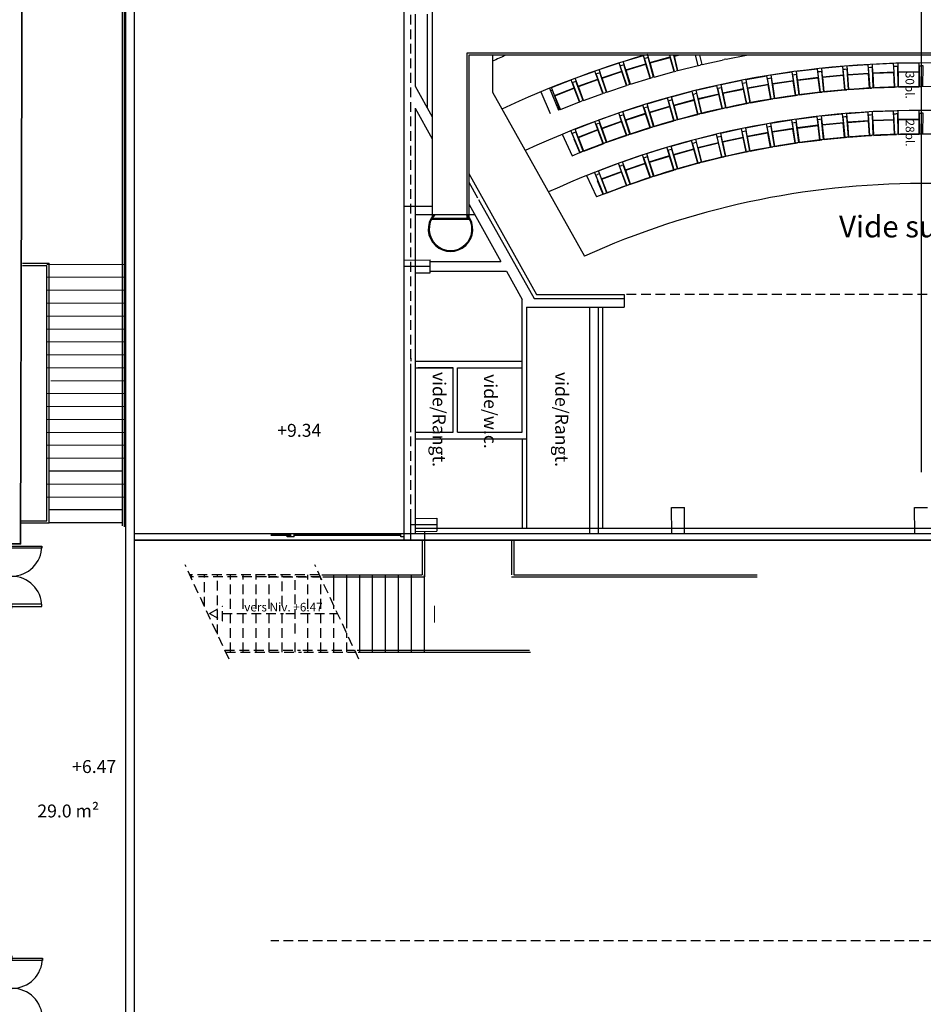
# Model space of a CAD drawing. Units: metres. Extents: x -165 to -1, y 0 to 88.
# Drawn here: x -42 to -21, y 41 to 63 of the extents above; entities that cross this region are included whole.
import ezdxf
from ezdxf.enums import TextEntityAlignment as Align

# ---------------------------------------------------------------- set-up
doc = ezdxf.new("R2010")
doc.units = ezdxf.units.M
doc.header["$LTSCALE"] = 0.9
doc.header["$MEASUREMENT"] = 0
doc.linetypes.add('CACHE', pattern=[0.375, 0.25, -0.125])
doc.layers.get('0').update_dxf_attribs({"linetype": 'CONTINUOUS'})
for name, color, linetype in [('0PLAN-BASE', 9, 'CONTINUOUS'), ('A_DIVERS', 7, 'CONTINUOUS'), ('COTES', 250, 'CONTINUOUS'), ('DIVERS', 7, 'CONTINUOUS'), ('DWG-ANNOT-NIVEAU', 1, 'CONTINUOUS'), ('DWG-ANNOT-SURF', 3, 'CONTINUOUS'), ('DWG-Constr', 7, 'CONTINUOUS'), ('ETAGE-@', 7, 'CONTINUOUS'), ('SIEGES', 240, 'CONTINUOUS'), ('VITRAGE', 250, 'CONTINUOUS')]:
    doc.layers.add(name, color=color, linetype=linetype)
doc.styles.add('Isoc3', font='isocp3.shx')
doc.styles.add('VERDANA', font='verdana.ttf')
picture_1 = doc.add_image_def('image1.tif', size_in_pixel=(9135, 12253))

# ---------------------------------------------------------------- blocks, each defined once
blk = doc.blocks.new('Pp2x70')
for points in [[(0.05, 0), (0.05, 0.7), (0.1, 0.7), (0.1, 0)], [(1.45, 0), (1.45, 0.7), (1.4, 0.7), (1.4, 0)], [(0.05, -0.05), (0.05, 0), (0, 0), (0, -0.05)], [(1.45, -0.05), (1.45, 0), (1.5, 0), (1.5, -0.05)]]:
    blk.add_lwpolyline(points, close=True)
for centre, start, end in [((0.05, 0), 0, 90), ((1.45, 0), 90, 180)]:
    blk.add_arc(centre, 0.7, start, end)

msp = doc.modelspace()

# ---------------------------------------------------------------- linework, layer by layer
for p, q in [((-8.68267, 62.66334), (-31.23182, 62.66334)), ((-9.33092, 62.61334), (-31.18182, 62.61334)), ((-32.03182, 59.10431), (-32.68506, 59.10431)), ((-31.15452, 59.10431), (-31.18182, 59.10431)), ((-31.04252, 58.90431), (-32.43007, 58.90431)), ((-31.14828, 58.79992), (-32.04954, 58.79992)), ((-31.14828, 58.81992), (-32.0388, 58.81992))]:
    msp.add_line(p, q)
for radius, start, end in [(0.51652, 141.037508, 38.962492), (0.49652, 139.14551, 40.85449)]:
    msp.add_arc((-31.60682, 58.57512), radius, start, end)
at = {"layer": 'A_DIVERS', "color": 253, "linetype": 'CACHE'}
for p, q in [((-35.90406, 50.55334), (-37.65878, 50.55334)), ((-37.6145, 50.4584), (-37.6145, 50.55334)), ((-37.3145, 49.81524), (-37.3145, 50.55334)), ((-37.0145, 49.17207), (-37.0145, 50.55334)), ((-36.7145, 48.75334), (-36.7145, 50.55334)), ((-36.4145, 48.75334), (-36.4145, 50.55334)), ((-36.1145, 48.75334), (-36.1145, 50.55334)), ((-34.64849, 50.55334), (-35.84889, 50.55334)), ((-35.8145, 50.47961), (-35.8145, 50.55334)), ((-35.8145, 50.47961), (-35.8145, 50.55334)), ((-35.5145, 49.83644), (-35.5145, 50.55334)), ((-35.2145, 49.19328), (-35.2145, 50.55334)), ((-34.9145, 48.75334), (-34.9145, 50.55334)), ((-35.88074, 50.50334), (-37.63546, 50.50334)), ((-34.62517, 50.50334), (-35.82557, 50.50334)), ((-35.82557, 50.50334), (-34.62517, 50.50334)), ((-35.8145, 48.75334), (-35.8145, 50.36133)), ((-35.8145, 48.75334), (-35.8145, 50.36133)), ((-34.6145, 48.75334), (-34.6145, 50.48046)), ((-34.3145, 48.75334), (-34.3145, 49.8373)), ((-37.19979, 49.65334), (-36.89979, 49.82438)), ((-37.19979, 49.65334), (-36.89979, 49.48231)), ((-36.89979, 49.48231), (-36.89979, 49.82438)), ((-36.89979, 49.65334), (-35.48426, 49.65334)), ((-35.5145, 48.75334), (-35.5145, 49.71816)), ((-35.42909, 49.65334), (-34.22869, 49.65334)), ((-34.0145, 48.75334), (-34.0145, 49.19413)), ((-35.2145, 48.75334), (-35.2145, 49.075)), ((-36.84251, 48.80334), (-35.08779, 48.80334)), ((-36.81918, 48.75334), (-35.06446, 48.75334)), ((-35.03262, 48.80334), (-33.83222, 48.80334)), ((-35.03262, 48.80334), (-33.83222, 48.80334)), ((-35.00929, 48.75334), (-33.80889, 48.75334)), ((-35.00929, 48.75334), (-33.80889, 48.75334))]:
    msp.add_line(p, q, dxfattribs=at)
at = {"layer": 'DIVERS', "linetype": 'CACHE'}
for p, q in [((-32.52506, 51.51334), (-32.52506, 76.67334)), ((-13.79884, 57.04826), (-27.57888, 57.06246)), ((-12.64188, 42.0587), (-35.77786, 42.0587))]:
    msp.add_line(p, q, dxfattribs=at)
at = {"layer": 'DIVERS'}
for p, q in [((-20.68137, 52.93681), (-20.68137, 75.71334)), ((-32.68506, 51.51334), (-32.68506, 72.92916)), ((-32.03182, 67.44493), (-32.03182, 58.79992)), ((-32.43007, 63.56334), (-32.43007, 61.89366)), ((-32.15182, 63.56334), (-32.15182, 61.3968)), ((-31.23182, 62.66334), (-31.23182, 58.79992)), ((-31.18182, 62.61334), (-31.18182, 58.79992)), ((-30.63182, 62.61334), (-30.63182, 61.7525)), ((-32.43007, 61.89366), (-32.03182, 61.18252)), ((-30.63182, 61.7525), (-28.50141, 57.9483)), ((-32.43007, 61.38201), (-32.03182, 60.67087)), ((-32.43007, 61.38201), (-32.43007, 51.51334)), ((-31.18182, 59.86937), (-29.6099, 57.06246)), ((-31.18182, 59.66471), (-30.98003, 59.30437)), ((-30.95919, 59.26716), (-29.66852, 56.96246)), ((-31.18182, 59.15306), (-31.17732, 59.14501)), ((-31.17732, 59.14501), (-30.43919, 57.82697)), ((-32.68506, 57.85955), (-32.08007, 57.86256)), ((-32.08007, 57.56256), (-32.08007, 57.86256)), ((-32.08007, 57.82697), (-30.43919, 57.82697)), ((-32.08007, 57.71256), (-32.68506, 57.71256)), ((-32.08007, 57.5997), (-30.31192, 57.5997)), ((-30.31192, 57.5997), (-29.94305, 56.94103)), ((-32.43007, 57.56082), (-32.08007, 57.56256)), ((-29.94305, 53.8597), (-29.94305, 56.94103)), ((-29.66852, 56.96246), (-27.57888, 56.96246)), ((-29.6099, 57.06246), (-27.57888, 57.06246)), ((-27.57888, 57.06246), (-27.57888, 56.76246)), ((-29.84305, 56.76246), (-29.84305, 53.7097)), ((-29.84305, 56.76246), (-27.57888, 56.76246)), ((-28.37888, 56.76246), (-28.37888, 51.51334)), ((-28.17888, 56.76246), (-28.17888, 51.51334)), ((-28.07888, 56.76246), (-28.07888, 51.63334)), ((-32.68506, 55.01211), (-32.68506, 56.52082)), ((-32.43007, 56.52082), (-32.43007, 55.01211)), ((-32.52506, 55.5797), (-32.52506, 55.5097)), ((-32.52506, 53.8597), (-32.52506, 55.3597)), ((-32.43007, 55.5097), (-29.94305, 55.5097)), ((-32.43007, 55.3597), (-31.54305, 55.3597)), ((-31.54305, 55.3597), (-32.36573, 55.3597)), ((-31.54305, 53.8597), (-31.54305, 55.3597)), ((-31.44305, 55.3597), (-30.98305, 55.3597)), ((-31.44305, 55.3597), (-29.94305, 55.3597)), ((-31.44305, 53.8597), (-31.44305, 55.3597)), ((-32.43007, 53.8597), (-31.54305, 53.8597)), ((-31.44305, 53.8597), (-29.94305, 53.8597)), ((-32.43007, 53.7097), (-29.84305, 53.7097)), ((-29.94305, 53.7097), (-29.94305, 51.63334)), ((-29.84305, 53.7097), (-29.84305, 51.63334)), ((-26.47609, 51.51334), (-26.47908, 52.11334)), ((-26.47908, 52.11334), (-26.17908, 52.11334)), ((-26.17609, 51.51334), (-26.17908, 52.11334)), ((-20.8364, 51.51334), (-20.83938, 52.11334)), ((-20.83938, 52.11334), (-20.53938, 52.11334)), ((-32.68506, 51.35334), (-32.68506, 51.91334)), ((-32.52506, 51.35334), (-32.52506, 51.91334)), ((-32.43007, 51.91334), (-32.43007, 51.51334)), ((-32.68103, 51.43334), (-32.68103, 51.67334)), ((-31.92429, 51.71334), (-32.52506, 51.71334)), ((-32.43007, 51.86082), (-31.92429, 51.86334)), ((-31.92429, 51.86334), (-31.92429, 51.56334)), ((-38.94161, 51.51334), (-31.9145, 51.51334)), ((-38.94161, 51.51334), (-32.11203, 51.51334)), ((-32.43007, 51.63334), (-15.19829, 51.63334)), ((-32.43007, 51.56082), (-31.92429, 51.56334)), ((-32.43007, 51.51334), (-7.68642, 51.51334)), ((-32.2145, 51.5624), (-32.2145, 50.50334)), ((-30.37615, 51.51334), (-17.94916, 51.51334)), ((-7.45549, 51.35334), (-38.94161, 51.35334)), ((-38.94161, 51.35334), (-7.548, 51.35334)), ((-32.2645, 51.35334), (-32.2645, 50.55334)), ((-30.18935, 51.35334), (-30.18935, 50.55334)), ((-30.13935, 51.35334), (-30.13935, 50.55334)), ((-34.59332, 50.55334), (-32.2645, 50.55334)), ((-30.13935, 50.55334), (-24.48935, 50.55334)), ((-34.57, 50.50334), (-32.2145, 50.50334)), ((-30.18935, 50.50334), (-24.48935, 50.50334))]:
    msp.add_line(p, q, dxfattribs=at)
for centre, radius, start, end in [((-20.68386, 40.63334), 24, 113.67565, 114.487731), ((-20.68386, 40.63334), 22.9, 106.295909, 115.143932), ((-20.68386, 40.63334), 21.8, 90, 114.936382), ((-20.68386, 40.63334), 21.8, 65.064287, 90), ((-20.68386, 40.63334), 20.7, 90, 114.706707), ((-20.68386, 40.63334), 20.7, 65.293997, 90), ((-20.67888, 40.63334), 19, 90, 114.312419), ((-20.68386, 40.63334), 19, 65.687581, 90)]:
    msp.add_arc(centre, radius, start, end, dxfattribs=at)
at = {"layer": 'DWG-Constr'}
for p, q in [((-41.53966, 57.783), (-40.92007, 57.783)), ((-41.53966, 57.733), (-40.97007, 57.733)), ((-41.58037, 51.75782), (-40.92006, 51.75782)), ((-41.58024, 51.80782), (-40.97006, 51.80782))]:
    msp.add_line(p, q, dxfattribs=at)
at = {"layer": 'DWG-Constr', "lineweight": 35}
msp.add_lwpolyline([(-41.79219, 51.2698), (-41.5816, 51.2698), (-41.51734, 76.67334), (-75.06977, 76.62605)], dxfattribs=at)
at = {"layer": 'DWG-Constr'}
for points in [[(-39.14161, 39.78878), (-39.14161, 64.74071)], [(-38.94161, 39.78878), (-38.94161, 64.74069)]]:
    msp.add_lwpolyline(points, dxfattribs=at)
at = {"layer": 'ETAGE-@'}
for p, q in [((-39.22007, 51.69087), (-39.22007, 64.79334)), ((-39.17007, 51.66886), (-39.17007, 64.79334)), ((-40.97006, 51.80782), (-40.97007, 57.733)), ((-40.92006, 51.75782), (-40.92007, 57.783)), ((-32.2645, 51.35334), (-32.2645, 50.55334)), ((-32.2145, 51.35334), (-32.2145, 50.50334)), ((-30.18935, 51.35334), (-30.18935, 50.55334)), ((-30.13935, 51.35334), (-30.13935, 50.55334)), ((-34.59332, 50.55334), (-32.2645, 50.55334)), ((-34.3145, 49.95558), (-34.3145, 50.55334)), ((-34.0145, 49.31241), (-34.0145, 50.55334)), ((-33.7145, 48.75334), (-33.7145, 50.55334)), ((-33.4145, 48.75334), (-33.4145, 50.55334)), ((-33.1145, 48.75334), (-33.1145, 50.55334)), ((-32.8145, 48.75334), (-32.8145, 50.55334)), ((-32.5145, 48.75334), (-32.5145, 50.55334)), ((-32.2145, 48.75334), (-32.2145, 50.55334)), ((-34.57, 50.50334), (-32.2145, 50.50334)), ((-30.18935, 50.50334), (-24.48935, 50.50334)), ((-33.77705, 48.80334), (-29.77608, 48.80334)), ((-33.75372, 48.75334), (-29.75407, 48.75334))]:
    msp.add_line(p, q, dxfattribs=at)
at = {"layer": 'ETAGE-@', "linetype": 'Continuous', "lineweight": 13}
for p, q in [((-39.17007, 57.75782), (-40.97007, 57.75782)), ((-39.17007, 57.45782), (-40.97007, 57.45782)), ((-39.17007, 57.15782), (-40.97007, 57.15782)), ((-39.17007, 56.85782), (-40.97007, 56.85782)), ((-39.17007, 56.55782), (-40.97007, 56.55782)), ((-39.17007, 56.25782), (-40.97007, 56.25782)), ((-39.17007, 55.95782), (-40.97007, 55.95782)), ((-39.17007, 55.65782), (-40.97007, 55.65782)), ((-39.17007, 55.35782), (-40.97007, 55.35782)), ((-39.17007, 55.05782), (-40.87756, 55.05782)), ((-39.17007, 54.75782), (-40.97007, 54.75782)), ((-39.17007, 54.45782), (-40.97007, 54.45782)), ((-39.17007, 54.15782), (-40.97007, 54.15782)), ((-39.17007, 53.85782), (-40.97007, 53.85782)), ((-39.17007, 53.55782), (-40.97007, 53.55782)), ((-39.17007, 53.55782), (-40.97007, 53.55782)), ((-39.17007, 53.25782), (-40.97007, 53.25782)), ((-39.17006, 52.65782), (-40.97006, 52.65782)), ((-39.17006, 52.65782), (-40.97006, 52.65782)), ((-39.17006, 52.35782), (-40.97006, 52.35782))]:
    msp.add_line(p, q, dxfattribs=at)
at = {"layer": 'ETAGE-@', "linetype": 'Continuous'}
for p, q in [((-39.22007, 52.95782), (-40.92007, 52.95782)), ((-39.22007, 52.05782), (-40.92007, 52.05782)), ((-39.22006, 51.75782), (-40.92006, 51.75782))]:
    msp.add_line(p, q, dxfattribs=at)
at = {"layer": 'ETAGE-@', "color": 251, "linetype": 'CACHE'}
for p, q in [((-36.74573, 48.59586), (-37.76575, 50.78266)), ((-33.73544, 48.59586), (-34.75546, 50.78266))]:
    msp.add_line(p, q, dxfattribs=at)
at = {"layer": 'ETAGE-@', "color": 250, "lineweight": 15}
msp.add_line((-31.97813, 49.83543), (-31.97813, 49.44401), dxfattribs=at)
at = {"layer": 'SIEGES'}
for p, q in [((-26.98346, 62.44238), (-27.03706, 62.63506)), ((-28.16127, 62.27883), (-27.69659, 62.43429)), ((-27.63314, 62.24462), (-27.69659, 62.43429)), ((-27.60146, 62.46418), (-27.13293, 62.60762)), ((-27.54291, 62.27294), (-27.60146, 62.46418)), ((-27.54291, 62.27294), (-27.07438, 62.41639)), ((-27.53521, 62.26485), (-27.07623, 62.40536)), ((-27.07438, 62.41639), (-27.13293, 62.60762)), ((-27.10765, 62.54215), (-27.06592, 62.5544)), ((-26.96714, 62.08318), (-27.10765, 62.54215)), ((-26.97621, 62.07865), (-27.07623, 62.40536)), ((-27.0635, 62.55505), (-27.02312, 62.56628)), ((-26.89447, 62.10384), (-27.02312, 62.56628)), ((-26.98346, 62.44238), (-26.51139, 62.57371)), ((-26.97596, 62.43408), (-26.51352, 62.56273)), ((-26.88438, 62.10491), (-26.97596, 62.43408)), ((-26.51139, 62.57371), (-26.52241, 62.61334)), ((-26.41276, 62.23785), (-26.51722, 62.61334)), ((-26.42195, 62.23356), (-26.51352, 62.56273)), ((-26.33958, 62.25664), (-26.42899, 62.61334)), ((-26.41982, 62.59735), (-26.42383, 62.61334)), ((-26.41982, 62.59735), (-26.35604, 62.61334)), ((-26.41254, 62.58887), (-26.31491, 62.61334)), ((-26.32947, 62.25744), (-26.41254, 62.58887)), ((-25.86388, 62.37414), (-25.92383, 62.61334)), ((-25.77082, 62.39564), (-25.81946, 62.61334)), ((-25.77082, 62.39564), (-25.30237, 62.50031)), ((-25.29298, 62.50413), (-25.25566, 62.51075)), ((-25.21893, 62.51912), (-25.25421, 62.51048)), ((-25.20879, 62.5194), (-24.7378, 62.61198)), ((-22.40539, 62.36621), (-21.91653, 62.39955)), ((-21.90292, 62.20001), (-21.91653, 62.39955)), ((-21.81527, 62.40491), (-21.32568, 62.42498)), ((-21.80708, 62.20508), (-21.81527, 62.40491)), ((-21.31749, 62.22514), (-21.32568, 62.42498)), ((-21.2243, 62.42759), (-20.73435, 62.43437)), ((-21.22154, 62.22761), (-21.2243, 62.42759)), ((-20.73159, 62.23439), (-20.73435, 62.43437)), ((-28.71613, 62.07912), (-28.2556, 62.24649)), ((-28.18728, 62.05852), (-28.2556, 62.24649)), ((-28.22699, 62.18241), (-28.18594, 62.19679)), ((-28.06303, 61.73128), (-28.22699, 62.18241)), ((-28.18356, 62.19756), (-28.14381, 62.21086)), ((-28.09782, 62.08916), (-28.16127, 62.27883)), ((-27.99152, 61.75566), (-28.14381, 62.21086)), ((-28.09782, 62.08916), (-27.63314, 62.24462)), ((-28.08991, 62.08126), (-27.6347, 62.23355)), ((-27.66964, 62.36949), (-27.62823, 62.38281)), ((-27.51735, 61.91429), (-27.66964, 62.36949)), ((-27.5263, 61.90953), (-27.6347, 62.23355)), ((-27.62583, 62.38351), (-27.58575, 62.39578)), ((-27.44524, 61.93681), (-27.58575, 62.39578)), ((-27.43518, 61.93814), (-27.53521, 62.26485)), ((-26.88438, 62.10491), (-26.42195, 62.23356)), ((-26.41276, 62.23785), (-26.37583, 62.24639)), ((-26.33958, 62.25664), (-26.37437, 62.24619)), ((-26.32947, 62.25744), (-25.86388, 62.37414)), ((-25.85458, 62.3782), (-25.81745, 62.38578)), ((-25.78094, 62.39509), (-25.81599, 62.38554)), ((-24.16645, 62.15433), (-23.68191, 62.2273)), ((-23.65213, 62.02953), (-23.68191, 62.2273)), ((-23.61944, 62.16567), (-23.57784, 62.17079)), ((-23.58142, 62.24088), (-23.09508, 62.30067)), ((-23.55701, 62.04237), (-23.58142, 62.24088)), ((-23.51926, 61.69438), (-23.57784, 62.17079)), ((-23.07067, 62.10217), (-23.09508, 62.30067)), ((-23.08157, 62.23181), (-23.03835, 62.23661)), ((-23.023, 61.7554), (-23.08157, 62.23181)), ((-23.0343, 62.23738), (-22.99258, 62.24136)), ((-22.99426, 62.31152), (-22.50647, 62.35811)), ((-22.97524, 62.11243), (-22.99426, 62.31152)), ((-22.94694, 61.76354), (-22.99258, 62.24136)), ((-22.48746, 62.15901), (-22.50647, 62.35811)), ((-22.49484, 62.2889), (-22.4515, 62.29253)), ((-22.44921, 61.81107), (-22.49484, 62.2889)), ((-22.44744, 62.29318), (-22.40562, 62.29604)), ((-22.37296, 61.81715), (-22.40562, 62.29604)), ((-22.39179, 62.16668), (-22.40539, 62.36621)), ((-22.39179, 62.16668), (-21.90292, 62.20001)), ((-22.38612, 62.15704), (-21.90723, 62.1897)), ((-21.88399, 61.84881), (-21.90723, 62.1897)), ((-21.90678, 62.33005), (-21.86335, 62.3325)), ((-21.87412, 61.85116), (-21.90678, 62.33005)), ((-21.85928, 62.33305), (-21.81739, 62.33477)), ((-21.79774, 61.85517), (-21.81739, 62.33477)), ((-21.80708, 62.20508), (-21.31749, 62.22514)), ((-21.80167, 62.19529), (-21.32207, 62.21495)), ((-21.78768, 61.8539), (-21.80167, 62.19529)), ((-21.30808, 61.87356), (-21.32207, 62.21495)), ((-21.31781, 62.35524), (-21.27434, 62.35651)), ((-21.29816, 61.87564), (-21.31781, 62.35524)), ((-21.27025, 62.35695), (-21.22834, 62.35753)), ((-21.2217, 61.87758), (-21.22834, 62.35753)), ((-21.22154, 62.22761), (-20.73159, 62.23439)), ((-21.2164, 62.21768), (-20.73645, 62.22432)), ((-21.21168, 61.87604), (-21.2164, 62.21768)), ((-20.73172, 61.88268), (-20.73645, 62.22432)), ((-20.72838, 62.36444), (-20.68489, 62.36454)), ((-20.72175, 61.88449), (-20.72838, 62.36444)), ((-20.63934, 62.36444), (-20.68283, 62.36454)), ((-20.64598, 61.88449), (-20.63934, 62.36444)), ((-29.26566, 61.86519), (-28.80959, 62.04437)), ((-28.73646, 61.85822), (-28.80959, 62.04437)), ((-28.77934, 61.98105), (-28.73867, 61.99647)), ((-28.60382, 61.53429), (-28.77934, 61.98105)), ((-28.60382, 61.53429), (-28.77934, 61.98105)), ((-28.73631, 61.99731), (-28.69692, 62.01162)), ((-28.64781, 61.89115), (-28.71613, 62.07912)), ((-28.53296, 61.56049), (-28.69692, 62.01162)), ((-28.64781, 61.89115), (-28.18728, 62.05852)), ((-28.6397, 61.88346), (-28.18857, 62.04742)), ((-28.07186, 61.72629), (-28.18857, 62.04742)), ((-27.98151, 61.75724), (-28.08991, 62.08126)), ((-27.43518, 61.93814), (-26.97621, 62.07865)), ((-26.96714, 62.08318), (-26.93044, 62.09266)), ((-26.89447, 62.10384), (-26.92897, 62.0925)), ((-25.32839, 61.93381), (-24.84852, 62.03294)), ((-24.80806, 61.83708), (-24.84852, 62.03294)), ((-24.82946, 61.9654), (-24.78677, 61.9737)), ((-24.73235, 61.49533), (-24.82946, 61.9654)), ((-24.7828, 61.9748), (-24.74154, 61.98216)), ((-24.74891, 62.05195), (-24.26653, 62.13803)), ((-24.71378, 61.85506), (-24.74891, 62.05195)), ((-24.65721, 61.50963), (-24.74154, 61.98216)), ((-24.71378, 61.85506), (-24.2314, 61.94114)), ((-24.2314, 61.94114), (-24.26653, 62.13803)), ((-24.24931, 62.07), (-24.20641, 62.07714)), ((-24.16499, 61.59747), (-24.24931, 62.07)), ((-24.20242, 62.07813), (-24.16097, 62.08437)), ((-24.13666, 61.95656), (-24.16645, 62.15433)), ((-24.08949, 61.60972), (-24.16097, 62.08437)), ((-24.13666, 61.95656), (-23.65213, 62.02953)), ((-24.13023, 61.94742), (-23.65558, 62.0189)), ((-24.07935, 61.60955), (-24.13023, 61.94742)), ((-23.66654, 62.15882), (-23.62346, 62.1648)), ((-23.59506, 61.68418), (-23.66654, 62.15882)), ((-23.6047, 61.68103), (-23.65558, 62.0189)), ((-23.55701, 62.04237), (-23.07067, 62.10217)), ((-23.55083, 62.03306), (-23.07441, 62.09163)), ((-23.50913, 61.69393), (-23.55083, 62.03306)), ((-23.03272, 61.75251), (-23.07441, 62.09163)), ((-22.97524, 62.11243), (-22.48746, 62.15901)), ((-22.96931, 62.10295), (-22.49149, 62.14858)), ((-22.93683, 61.76282), (-22.96931, 62.10295)), ((-22.459, 61.80845), (-22.49149, 62.14858)), ((-22.36287, 61.81616), (-22.38612, 62.15704)), ((-29.50972, 61.76422), (-29.29775, 61.25671)), ((-29.30972, 61.84665), (-29.10255, 61.33716)), ((-29.28373, 61.78289), (-29.24471, 61.79821)), ((-29.19252, 61.67905), (-29.26566, 61.86519)), ((-29.0692, 61.35146), (-29.24471, 61.79821)), ((-29.19252, 61.67905), (-28.73646, 61.85822)), ((-29.18421, 61.67157), (-28.73745, 61.84708)), ((-28.61252, 61.52907), (-28.73745, 61.84708)), ((-28.52299, 61.56233), (-28.6397, 61.88346)), ((-28.52299, 61.56233), (-28.07186, 61.72629)), ((-28.06303, 61.73128), (-28.02687, 61.74264)), ((-27.99152, 61.75566), (-28.0254, 61.74256)), ((-27.98151, 61.75724), (-27.5263, 61.90953)), ((-27.51735, 61.91429), (-27.48091, 61.92471)), ((-27.44524, 61.93681), (-27.47944, 61.92459)), ((-26.47666, 61.65059), (-26.00288, 61.77561)), ((-25.95185, 61.58223), (-26.00288, 61.77561)), ((-25.98018, 61.7092), (-25.938, 61.7198)), ((-25.9341, 61.72111), (-25.8933, 61.7307)), ((-25.90444, 61.79999), (-25.42744, 61.9121)), ((-25.85868, 61.60529), (-25.90444, 61.79999)), ((-25.78347, 61.26343), (-25.8933, 61.7307)), ((-25.85868, 61.60529), (-25.38168, 61.71741)), ((-25.38168, 61.71741), (-25.42744, 61.9121)), ((-25.40656, 61.8451), (-25.36411, 61.85456)), ((-25.29673, 61.37784), (-25.40656, 61.8451)), ((-25.36017, 61.85576), (-25.31912, 61.86424)), ((-25.28792, 61.73794), (-25.32839, 61.93381)), ((-25.22201, 61.39417), (-25.31912, 61.86424)), ((-25.28792, 61.73794), (-24.80806, 61.83708)), ((-25.281, 61.72916), (-24.81093, 61.82627)), ((-25.21188, 61.39455), (-25.281, 61.72916)), ((-24.7418, 61.49166), (-24.81093, 61.82627)), ((-24.7071, 61.84609), (-24.23456, 61.93042)), ((-24.64707, 61.50973), (-24.7071, 61.84609)), ((-24.17454, 61.59406), (-24.23456, 61.93042)), ((-23.50913, 61.69393), (-23.03272, 61.75251)), ((-23.023, 61.7554), (-22.98521, 61.75835)), ((-22.94694, 61.76354), (-22.9829, 61.75842)), ((-22.93683, 61.76282), (-22.459, 61.80845)), ((-22.44921, 61.81107), (-22.41136, 61.813)), ((-22.37296, 61.81715), (-22.40905, 61.81301)), ((-22.36287, 61.81616), (-21.88399, 61.84881)), ((-21.87412, 61.85116), (-21.83623, 61.85207)), ((-21.79774, 61.85517), (-21.83393, 61.85201)), ((-21.78768, 61.8539), (-21.30808, 61.87356)), ((-21.29816, 61.87564), (-21.26026, 61.87552)), ((-21.2217, 61.87758), (-21.25795, 61.8754)), ((-21.21168, 61.87604), (-20.73172, 61.88268)), ((-20.72175, 61.88449), (-20.68386, 61.88334)), ((-20.64598, 61.88449), (-20.68386, 61.88334)), ((-29.05928, 61.35355), (-29.18421, 61.67157)), ((-29.05928, 61.35355), (-28.61252, 61.52907)), ((-28.60382, 61.53429), (-28.56797, 61.54657)), ((-28.53296, 61.56049), (-28.56649, 61.54653)), ((-27.04461, 61.48573), (-26.57439, 61.62355)), ((-26.98836, 61.29381), (-27.04461, 61.48573)), ((-26.51814, 61.43163), (-26.57439, 61.62355)), ((-26.54991, 61.55778), (-26.50803, 61.56953)), ((-26.4149, 61.09716), (-26.54991, 61.55778)), ((-26.50417, 61.57094), (-26.46364, 61.58164)), ((-26.42563, 61.45721), (-26.47666, 61.65059)), ((-26.34117, 61.11752), (-26.46364, 61.58164)), ((-26.42563, 61.45721), (-25.95185, 61.58223)), ((-26.41825, 61.44882), (-25.95413, 61.57128)), ((-25.85772, 61.24508), (-25.98018, 61.7092)), ((-25.86696, 61.24091), (-25.95413, 61.57128)), ((-25.85153, 61.5967), (-25.38426, 61.70653)), ((-25.77335, 61.26409), (-25.85153, 61.5967)), ((-25.30608, 61.37392), (-25.38426, 61.70653)), ((-25.21188, 61.39455), (-24.7418, 61.49166)), ((-24.73235, 61.49533), (-24.69493, 61.50135)), ((-24.65721, 61.50963), (-24.69264, 61.5016)), ((-24.64707, 61.50973), (-24.17454, 61.59406)), ((-24.16499, 61.59747), (-24.12742, 61.60247)), ((-24.08949, 61.60972), (-24.12512, 61.60266)), ((-24.07935, 61.60955), (-23.6047, 61.68103)), ((-23.59506, 61.68418), (-23.55737, 61.68816)), ((-23.51926, 61.69438), (-23.55507, 61.68829)), ((-29.0692, 61.35146), (-29.10235, 61.33663)), ((-28.16606, 61.11011), (-27.70401, 61.27323)), ((-27.63743, 61.08463), (-27.70401, 61.27323)), ((-27.60789, 61.30553), (-27.14158, 61.45605)), ((-27.54645, 61.1152), (-27.60789, 61.30553)), ((-27.54645, 61.1152), (-27.08014, 61.26572)), ((-27.53862, 61.10722), (-27.08183, 61.25467)), ((-27.08014, 61.26572), (-27.14158, 61.45605)), ((-27.11532, 61.39097), (-27.07377, 61.40385)), ((-26.96787, 60.93418), (-27.11532, 61.39097)), ((-26.97687, 60.92951), (-27.08183, 61.25467)), ((-27.06995, 61.40536), (-27.02972, 61.41715)), ((-26.89472, 60.95653), (-27.02972, 61.41715)), ((-26.98836, 61.29381), (-26.51814, 61.43163)), ((-26.98075, 61.28562), (-26.52013, 61.42062)), ((-26.88465, 60.95773), (-26.98075, 61.28562)), ((-26.42403, 61.09274), (-26.52013, 61.42062)), ((-26.33108, 61.11845), (-26.41825, 61.44882)), ((-25.85772, 61.24508), (-25.82068, 61.25312)), ((-25.78347, 61.26343), (-25.81841, 61.2535)), ((-25.77335, 61.26409), (-25.30608, 61.37392)), ((-25.29673, 61.37784), (-25.25949, 61.38487)), ((-25.22201, 61.39417), (-25.2572, 61.38519)), ((-22.99979, 61.20469), (-22.51223, 61.25353)), ((-22.4923, 61.05452), (-22.51223, 61.25353)), ((-22.40922, 61.26262), (-21.92046, 61.29746)), ((-22.395, 61.06313), (-22.40922, 61.26262)), ((-21.90624, 61.09797), (-21.92046, 61.29746)), ((-21.81723, 61.3036), (-21.32767, 61.32442)), ((-21.80873, 61.10378), (-21.81723, 61.3036)), ((-21.31917, 61.1246), (-21.32767, 61.32442)), ((-21.3197, 61.25469), (-21.27623, 61.25603)), ((-21.29931, 60.77512), (-21.3197, 61.25469)), ((-21.27025, 61.25695), (-21.22834, 61.25753)), ((-21.2217, 60.77758), (-21.22834, 61.25753)), ((-21.2243, 61.32759), (-20.73435, 61.33437)), ((-21.22154, 61.12761), (-21.2243, 61.32759)), ((-20.73159, 61.13439), (-20.73435, 61.33437)), ((-20.72838, 61.26444), (-20.68489, 61.26454)), ((-20.72175, 60.78449), (-20.72838, 61.26444)), ((-20.63934, 61.26444), (-20.68283, 61.26454)), ((-20.64598, 60.78449), (-20.63934, 61.26444)), ((-28.71873, 60.89963), (-28.26127, 61.07521)), ((-28.18961, 60.8885), (-28.26127, 61.07521)), ((-28.18961, 60.8885), (-28.26127, 61.07521)), ((-28.23152, 61.01165), (-28.19074, 61.02676)), ((-28.187, 61.02849), (-28.14747, 61.04244)), ((-28.09948, 60.92152), (-28.16606, 61.11011)), ((-27.98769, 60.58982), (-28.14747, 61.04244)), ((-28.09948, 60.92152), (-27.63743, 61.08463)), ((-28.09144, 60.91375), (-27.63882, 61.07354)), ((-27.67599, 61.20888), (-27.63481, 61.22288)), ((-27.51621, 60.75626), (-27.67599, 61.20888)), ((-27.52508, 60.75135), (-27.63882, 61.07354)), ((-27.63103, 61.2245), (-27.59114, 61.23738)), ((-27.44369, 60.78059), (-27.59114, 61.23738)), ((-27.43366, 60.78206), (-27.53862, 61.10722)), ((-26.88465, 60.95773), (-26.42403, 61.09274)), ((-26.4149, 61.09716), (-26.37809, 61.1062)), ((-26.34117, 61.11752), (-26.37583, 61.10664)), ((-26.33108, 61.11845), (-25.86696, 61.24091)), ((-24.17474, 61.03819), (-23.69078, 61.11488)), ((-24.14344, 60.84065), (-24.17474, 61.03819)), ((-23.65948, 60.91735), (-23.69078, 61.11488)), ((-23.67489, 61.04653), (-23.63185, 61.05283)), ((-23.59976, 60.57244), (-23.67489, 61.04653)), ((-23.62602, 61.05443), (-23.58445, 61.0598)), ((-23.58846, 61.12986), (-23.1025, 61.19265)), ((-23.56283, 60.93151), (-23.58846, 61.12986)), ((-23.52294, 60.58376), (-23.58445, 61.0598)), ((-23.07687, 60.9943), (-23.1025, 61.19265)), ((-23.08857, 61.12387), (-23.04537, 61.12894)), ((-23.02706, 60.64783), (-23.08857, 61.12387)), ((-23.0395, 61.13037), (-22.99779, 61.13454)), ((-22.97986, 61.00569), (-22.99979, 61.20469)), ((-22.94995, 60.65693), (-22.99779, 61.13454)), ((-22.97986, 61.00569), (-22.4923, 61.05452)), ((-22.97388, 60.99624), (-22.49627, 61.04408)), ((-22.50028, 61.18438), (-22.45695, 61.1882)), ((-22.45244, 60.70677), (-22.50028, 61.18438)), ((-22.46222, 60.7041), (-22.49627, 61.04408)), ((-22.45104, 61.18946), (-22.40923, 61.19244)), ((-22.3751, 60.71366), (-22.40923, 61.19244)), ((-22.395, 61.06313), (-21.90624, 61.09797)), ((-22.3893, 61.05351), (-21.91051, 61.08764)), ((-22.365, 60.7127), (-22.3893, 61.05351)), ((-21.88622, 60.74683), (-21.91051, 61.08764)), ((-21.91049, 61.22799), (-21.86707, 61.23058)), ((-21.87636, 60.74921), (-21.91049, 61.22799)), ((-21.86113, 61.23167), (-21.81925, 61.23345)), ((-21.79886, 60.75388), (-21.81925, 61.23345)), ((-21.80873, 61.10378), (-21.31917, 61.1246)), ((-21.80331, 61.094), (-21.32374, 61.11439)), ((-21.78879, 60.75263), (-21.80331, 61.094)), ((-21.30923, 60.77303), (-21.32374, 61.11439)), ((-21.22154, 61.12761), (-20.73159, 61.13439)), ((-21.2164, 61.11768), (-20.73645, 61.12432)), ((-21.21168, 60.77604), (-21.2164, 61.11768)), ((-20.73172, 60.78268), (-20.73645, 61.12432)), ((-28.73626, 60.67745), (-28.81296, 60.86216)), ((-28.7815, 60.79943), (-28.74114, 60.81564)), ((-28.5974, 60.35614), (-28.7815, 60.79943)), ((-28.73745, 60.81746), (-28.69832, 60.83248)), ((-28.64706, 60.71291), (-28.71873, 60.89963)), ((-28.52631, 60.38436), (-28.69832, 60.83248)), ((-28.64706, 60.71291), (-28.18961, 60.8885)), ((-28.63881, 60.70536), (-28.19069, 60.87737)), ((-28.05952, 60.56353), (-28.23152, 61.01165)), ((-28.06825, 60.55838), (-28.19069, 60.87737)), ((-28.06825, 60.55838), (-28.19069, 60.87737)), ((-27.9777, 60.59156), (-28.09144, 60.91375)), ((-27.43366, 60.78206), (-26.97687, 60.92951)), ((-26.96787, 60.93418), (-26.93132, 60.94422)), ((-26.89472, 60.95653), (-26.92907, 60.94472)), ((-25.33822, 60.80463), (-24.85945, 60.90893)), ((-25.29565, 60.60922), (-25.33822, 60.80463)), ((-24.81688, 60.71351), (-24.85945, 60.90893)), ((-24.83967, 60.8416), (-24.79706, 60.85036)), ((-24.7375, 60.3726), (-24.83967, 60.8416)), ((-24.79133, 60.85229), (-24.75014, 60.86003)), ((-24.75816, 60.92975), (-24.27659, 61.02028)), ((-24.7212, 60.73319), (-24.75816, 60.92975)), ((-24.66145, 60.3883), (-24.75014, 60.86003)), ((-24.7212, 60.73319), (-24.23964, 60.82372)), ((-24.71444, 60.72429), (-24.24271, 60.81297)), ((-24.23964, 60.82372), (-24.27659, 61.02028)), ((-24.25874, 60.95241), (-24.21591, 60.95995)), ((-24.17006, 60.48067), (-24.25874, 60.95241)), ((-24.17958, 60.47718), (-24.24271, 60.81297)), ((-24.21012, 60.96171), (-24.16872, 60.96827)), ((-24.0936, 60.49419), (-24.16872, 60.96827)), ((-24.14344, 60.84065), (-23.65948, 60.91735)), ((-24.13693, 60.83156), (-23.66285, 60.90669)), ((-24.08346, 60.4941), (-24.13693, 60.83156)), ((-23.60937, 60.56922), (-23.66285, 60.90669)), ((-23.56283, 60.93151), (-23.07687, 60.9943)), ((-23.55659, 60.92223), (-23.08055, 60.98374)), ((-23.51281, 60.58338), (-23.55659, 60.92223)), ((-23.03676, 60.64488), (-23.08055, 60.98374)), ((-22.93983, 60.65626), (-22.97388, 60.99624)), ((-29.01987, 60.77768), (-28.78509, 60.27958)), ((-28.60623, 60.35131), (-28.73704, 60.6663)), ((-28.51638, 60.38638), (-28.63881, 60.70536)), ((-28.05952, 60.56353), (-28.02357, 60.57553)), ((-27.98769, 60.58982), (-28.02135, 60.57616)), ((-27.9777, 60.59156), (-27.52508, 60.75135)), ((-27.51621, 60.75626), (-27.47994, 60.76728)), ((-27.44369, 60.78059), (-27.4777, 60.76784)), ((-26.48641, 60.50479), (-26.0144, 60.63635)), ((-25.9607, 60.44369), (-26.0144, 60.63635)), ((-25.99079, 60.57026), (-25.94876, 60.58145)), ((-25.86191, 60.10789), (-25.99079, 60.57026)), ((-25.94315, 60.5837), (-25.90246, 60.5938)), ((-25.91446, 60.66294), (-25.43888, 60.78092)), ((-25.86631, 60.46882), (-25.91446, 60.66294)), ((-25.78689, 60.12792), (-25.90246, 60.5938)), ((-25.86631, 60.46882), (-25.39073, 60.5868)), ((-25.85905, 60.46032), (-25.39317, 60.57589)), ((-25.39073, 60.5868), (-25.43888, 60.78092)), ((-25.41717, 60.71418), (-25.37484, 60.72416)), ((-25.3016, 60.2483), (-25.41717, 60.71418)), ((-25.31091, 60.24427), (-25.39317, 60.57589)), ((-25.36916, 60.72625), (-25.32821, 60.73517)), ((-25.22604, 60.26617), (-25.32821, 60.73517)), ((-25.29565, 60.60922), (-24.81688, 60.71351)), ((-25.28864, 60.60051), (-24.81964, 60.70268)), ((-25.21591, 60.26666), (-25.28864, 60.60051)), ((-24.74691, 60.36883), (-24.81964, 60.70268)), ((-24.65131, 60.3885), (-24.71444, 60.72429)), ((-24.08346, 60.4941), (-23.60937, 60.56922)), ((-23.59976, 60.57244), (-23.5621, 60.57671)), ((-23.52294, 60.58376), (-23.55871, 60.57744)), ((-23.51281, 60.58338), (-23.03676, 60.64488)), ((-23.02706, 60.64783), (-22.98929, 60.65102)), ((-22.94995, 60.65693), (-22.98589, 60.65165)), ((-22.93983, 60.65626), (-22.46222, 60.7041)), ((-22.45244, 60.70677), (-22.4146, 60.70887)), ((-22.3751, 60.71366), (-22.41117, 60.70941)), ((-22.365, 60.7127), (-21.88622, 60.74683)), ((-21.87636, 60.74921), (-21.83848, 60.75023)), ((-21.79886, 60.75388), (-21.83504, 60.75067)), ((-21.78879, 60.75263), (-21.30923, 60.77303)), ((-21.29931, 60.77512), (-21.26141, 60.77506)), ((-21.2217, 60.77758), (-21.25795, 60.7754)), ((-21.21168, 60.77604), (-20.73172, 60.78268)), ((-20.72175, 60.78449), (-20.68386, 60.78334)), ((-20.64598, 60.78449), (-20.68386, 60.78334)), ((-28.78509, 60.27958), (-28.60623, 60.35131)), ((-28.5974, 60.35614), (-28.56179, 60.36911)), ((-28.52631, 60.38436), (-28.55959, 60.36979)), ((-28.51638, 60.38638), (-28.06825, 60.55838)), ((-27.05358, 60.33031), (-26.58554, 60.47535)), ((-26.52634, 60.28431), (-26.58554, 60.47535)), ((-26.56005, 60.40996), (-26.51835, 60.42235)), ((-26.41797, 59.95147), (-26.56005, 60.40996)), ((-26.51281, 60.42477), (-26.47243, 60.43602)), ((-26.43271, 60.31214), (-26.48641, 60.50479)), ((-26.34356, 59.97364), (-26.47243, 60.43602)), ((-26.43271, 60.31214), (-25.9607, 60.44369)), ((-26.42521, 60.30384), (-25.96283, 60.43272)), ((-25.8711, 60.10359), (-25.96283, 60.43272)), ((-25.77678, 60.1287), (-25.85905, 60.46032)), ((-25.21591, 60.26666), (-24.74691, 60.36883)), ((-24.7375, 60.3726), (-24.70014, 60.37902)), ((-24.66145, 60.3883), (-24.6968, 60.37994)), ((-24.65131, 60.3885), (-24.17958, 60.47718)), ((-24.17006, 60.48067), (-24.13254, 60.48602)), ((-24.0936, 60.49419), (-24.12917, 60.48685)), ((-27.61553, 60.13965), (-27.15183, 60.29804)), ((-27.55088, 59.95039), (-27.61553, 60.13965)), ((-27.08718, 60.10878), (-27.15183, 60.29804)), ((-27.12447, 60.23341), (-27.08315, 60.24699)), ((-26.96932, 59.77918), (-27.12447, 60.23341)), ((-27.07768, 60.24956), (-27.03764, 60.26197)), ((-26.99439, 60.13928), (-27.05358, 60.33031)), ((-26.89557, 59.80348), (-27.03764, 60.26197)), ((-26.99439, 60.13928), (-26.52634, 60.28431)), ((-26.98665, 60.1312), (-26.52816, 60.27328)), ((-26.88552, 59.80484), (-26.98665, 60.1312)), ((-26.42703, 59.94691), (-26.52816, 60.27328)), ((-26.33347, 59.97471), (-26.42521, 60.30384)), ((-25.86191, 60.10789), (-25.82499, 60.11644)), ((-25.78689, 60.12792), (-25.82171, 60.11755)), ((-25.77678, 60.1287), (-25.31091, 60.24427)), ((-25.3016, 60.2483), (-25.26445, 60.25579)), ((-25.22604, 60.26617), (-25.26113, 60.25681)), ((-28.45186, 59.82029), (-28.26801, 59.89511)), ((-28.19262, 59.70986), (-28.26801, 59.89511)), ((-28.19262, 59.70986), (-28.26801, 59.89511)), ((-28.17177, 59.93296), (-27.71281, 60.10458)), ((-28.17177, 59.93296), (-27.71281, 60.10458)), ((-28.10173, 59.74563), (-28.17177, 59.93296)), ((-28.10173, 59.74563), (-28.17177, 59.93296)), ((-28.10173, 59.74563), (-27.64276, 59.91724)), ((-28.10173, 59.74563), (-27.64276, 59.91724)), ((-28.09354, 59.73801), (-27.64394, 59.90613)), ((-28.09354, 59.73801), (-27.64394, 59.90613)), ((-27.64276, 59.91724), (-27.71281, 60.10458)), ((-27.64276, 59.91724), (-27.71281, 60.10458)), ((-27.68361, 60.04076), (-27.6427, 60.05552)), ((-27.68361, 60.04076), (-27.6427, 60.05552)), ((-27.5155, 59.59116), (-27.68361, 60.04076)), ((-27.52428, 59.58609), (-27.64394, 59.90613)), ((-27.52428, 59.58609), (-27.64394, 59.90613)), ((-27.6373, 60.05824), (-27.59763, 60.07179)), ((-27.44247, 59.61756), (-27.59763, 60.07179)), ((-27.55088, 59.95039), (-27.08718, 60.10878)), ((-27.54291, 59.94254), (-27.08868, 60.0977)), ((-27.43247, 59.61921), (-27.54291, 59.94254)), ((-26.97824, 59.77437), (-27.08868, 60.0977)), ((-26.88552, 59.80484), (-26.42703, 59.94691)), ((-26.41797, 59.95147), (-26.38131, 59.96108)), ((-26.34356, 59.97364), (-26.37806, 59.96229)), ((-26.33347, 59.97471), (-25.8711, 60.10359)), ((-28.45186, 59.82029), (-28.21707, 59.32219)), ((-28.23699, 59.83216), (-28.19652, 59.84808)), ((-28.23699, 59.83216), (-28.19652, 59.84808)), ((-28.05606, 59.38756), (-28.23699, 59.83216)), ((-28.05606, 59.38756), (-28.23699, 59.83216)), ((-28.06469, 59.38224), (-28.19349, 59.69872)), ((-28.1912, 59.85096), (-28.15194, 59.86564)), ((-28.1912, 59.85096), (-28.15194, 59.86564)), ((-27.98383, 59.41604), (-28.15194, 59.86564)), ((-27.98383, 59.41604), (-28.15194, 59.86564)), ((-27.97387, 59.41798), (-28.09354, 59.73801)), ((-27.97387, 59.41798), (-28.09354, 59.73801)), ((-27.43247, 59.61921), (-26.97824, 59.77437)), ((-26.96932, 59.77918), (-26.93294, 59.78984)), ((-26.89557, 59.80348), (-26.92973, 59.79114)), ((-27.97387, 59.41798), (-27.52428, 59.58609)), ((-27.5155, 59.59116), (-27.47944, 59.60285)), ((-27.44247, 59.61756), (-27.47627, 59.60425)), ((-28.05606, 59.38756), (-28.02036, 59.40028)), ((-28.05606, 59.38756), (-28.02036, 59.40028)), ((-27.98383, 59.41604), (-28.01723, 59.40177)), ((-27.98383, 59.41604), (-28.01723, 59.40177))]:
    msp.add_line(p, q, dxfattribs=at)
for radius, start, end in [(21.25, 90, 111.889466), (21.25, 90, 110.725479), (21.25, 69.274521, 90), (20.15, 90, 111.953661), (20.15, 90, 111.44), (20.15, 68.046339, 90)]:
    msp.add_arc((-20.68386, 40.63334), radius, start, end, dxfattribs=at)
at = {"layer": 'VITRAGE'}
for p, q in [((-35.31605, 51.48334), (-35.77786, 51.48334)), ((-35.31605, 51.46334), (-35.77786, 51.46334)), ((-35.39605, 51.51334), (-35.31605, 51.51334)), ((-35.39605, 51.43334), (-35.39605, 51.51334)), ((-35.31605, 51.43334), (-35.39605, 51.43334)), ((-35.31605, 51.51334), (-35.23605, 51.51334)), ((-35.31605, 51.43334), (-35.31605, 51.51334)), ((-35.31605, 51.43334), (-35.31605, 51.51334)), ((-35.23605, 51.43334), (-35.31605, 51.43334)), ((-35.23605, 51.43334), (-35.23605, 51.51334)), ((-32.76103, 51.48334), (-35.23605, 51.48334)), ((-32.76103, 51.46334), (-35.23605, 51.46334)), ((-32.76103, 51.51334), (-32.68103, 51.51334)), ((-32.76103, 51.43334), (-32.76103, 51.51334)), ((-32.68103, 51.43334), (-32.76103, 51.43334)), ((-32.68103, 51.43334), (-32.68103, 51.51334))]:
    msp.add_line(p, q, dxfattribs=at)

# ---------------------------------------------------------------- block references
at = {"layer": 'DWG-Constr', "rotation": 270}
for p in [(-41.79219, 51.2698), (-41.77724, 41.7027)]:
    msp.add_blockref('Pp2x70', p, dxfattribs=at)

# ---------------------------------------------------------------- texts
at = {"layer": 'COTES'}
for s, p in [('30pl.', (-21.04982, 62.22785)), ('28pl.', (-21.04599, 61.11888))]:
    msp.add_text(s, height=0.2, rotation=270, dxfattribs=at).set_placement(p)
at = {"layer": 'COTES', "style": 'VERDANA'}
msp.add_text('Vide sur scene', height=0.5, dxfattribs=at).set_placement((-22.59112, 58.38492))
for s, p in [('vide/Rangt.', (-32.02104, 55.26025)), ('vide/w.c.', (-30.83008, 55.20934)), ('vide/Rangt.', (-29.17752, 55.26025))]:
    msp.add_text(s, height=0.3, rotation=270, dxfattribs=at).set_placement(p)
at = {"layer": 'DWG-ANNOT-NIVEAU', "style": 'VERDANA'}
for s, p in [('+9.34', (-35.11639, 53.75521)), ('+6.47', (-39.87441, 45.95129))]:
    msp.add_text(s, height=0.3, rotation=0.196501, dxfattribs=at).set_placement(p, align=Align.CENTER)
at = {"layer": 'DWG-ANNOT-NIVEAU', "color": 250, "style": 'Isoc3', "oblique": 20}
msp.add_text('vers Niv. +6.47', height=0.2, dxfattribs=at).set_placement((-36.39362, 49.70206))
at = {"layer": 'DWG-ANNOT-SURF', "style": 'VERDANA'}
msp.add_text('29.0 m²', height=0.3, dxfattribs=at).set_placement((-41.19392, 44.91982))

# ---------------------------------------------------------------- referenced raster images: frames only (the image files are external)
at = {"layer": '0PLAN-BASE'}
image = msp.add_image(picture_1, insert=(-16.28402, -0.30293), size_in_units=(77.343, 103.74207), rotation=90, dxfattribs=at)
image.dxf.flags = 15

doc.saveas('drawing.dxf')
